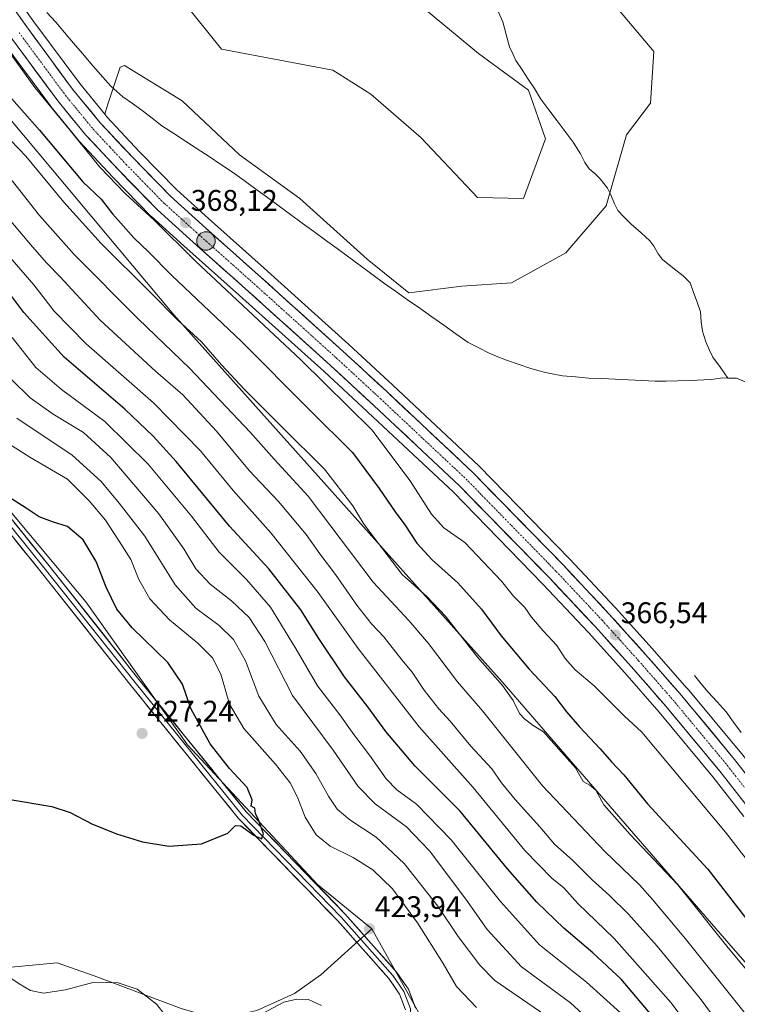
# Model space of a CAD drawing. Units: metres. Extents: x 563347 to 566803, y 4700961 to 4703306.
# Drawn here: x 563478 to 563719, y 4701998 to 4702329 of the extents above; entities that cross this region are included whole.
import ezdxf
from ezdxf.enums import TextEntityAlignment as Align

# ---------------------------------------------------------------- set-up
doc = ezdxf.new("R2010")
doc.units = ezdxf.units.M
doc.header["$MEASUREMENT"] = 0
doc.linetypes.add('TRAZO_Y_PUNTO', pattern=[1, 0.5, -0.25, 0, -0.25])
for name, color, linetype, lineweight in [('Arbolado forestal CxS', 92, 'Continuous', 0), ('Carretera de calzada única', 19, 'Continuous', 13), ('Carretera de calzada única Cxs', 19, 'Continuous', 13), ('Carretera de calzada única eje', 19, 'TRAZO_Y_PUNTO', 0), ('Carátula', 7, 'Continuous', 5), ('Corriente natural lineal', 142, 'Continuous', 13), ('Cultivos leñosos CxS', 92, 'Continuous', 0), ('Curva de nivel maestra', 36, 'Continuous', 30), ('Curva de nivel normal', 36, 'Continuous', 0), ('Layer 0', 7, 'Continuous', 0), ('Matorral CxS', 135, 'Continuous', 0), ('Núcleo urbano CxS', 19, 'Continuous', 0), ('Pastizal CxS', 92, 'Continuous', 0), ('Punto de cota en terreno', 7, 'Continuous', 0), ('Punto kilométrico de carretera', 7, 'Continuous', 0), ('Rótulo de punto de cota en terreno', 19, 'Continuous', 0)]:
    doc.layers.add(name, color=color, linetype=linetype, lineweight=lineweight)
doc.styles.add('Arial', font='txt', dxfattribs={"height": 0.2})

# ---------------------------------------------------------------- blocks, each defined once
blk = doc.blocks.new('*U189')
at = {"layer": 'Curva de nivel normal', "color": 36, "linetype": 'Continuous', "lineweight": 0}
blk.add_polyline3d([(563474.07, 4702318.12, 370), (563483.03, 4702305.8, 370), (563494.97, 4702291.26, 370), (563504.82, 4702279.01, 370), (563513.34, 4702270.14, 370), (563523.06, 4702261.25, 370), (563536.82, 4702247.58, 370), (563572.25, 4702214.36, 370), (563596.12, 4702190.93, 370), (563608.97, 4702173.74, 370), (563616.12, 4702162.54, 370), (563620.28, 4702157.98, 370), (563627.33, 4702153.08, 370), (563639.61, 4702140.04, 370), (563643.65, 4702135.08, 370), (563647.44, 4702131.22, 370), (563649.71, 4702128.02, 370), (563653.54, 4702123.4, 370), (563658.15, 4702118.5, 370), (563660.98, 4702114.1, 370), (563664.29, 4702110.38, 370), (563670.67, 4702105.02, 370), (563680.76, 4702094.86, 370), (563686.7, 4702089.46, 370), (563714.82, 4702055.92, 370), (563732.45, 4702033, 370)], dxfattribs=at)
blk = doc.blocks.new('*U197')
at = {"layer": 'Curva de nivel maestra', "color": 36, "linetype": 'Continuous', "lineweight": 30}
blk.add_polyline3d([(563471.97, 4702305.74, 375), (563484.6, 4702291.42, 375), (563499.1, 4702274.08, 375), (563505.22, 4702268.25, 375), (563509.09, 4702263.4, 375), (563516.22, 4702255.26, 375), (563521.15, 4702250.59, 375), (563528.82, 4702242.79, 375), (563552.33, 4702220.55, 375), (563575.15, 4702197.59, 375), (563589.61, 4702183.28, 375), (563598.54, 4702171.21, 375), (563603.92, 4702163.35, 375), (563607.19, 4702158.96, 375), (563611.15, 4702152.82, 375), (563616.3, 4702147.21, 375), (563624.99, 4702139.48, 375), (563632.88, 4702130.65, 375), (563639.53, 4702121.72, 375), (563648.94, 4702110.59, 375), (563657.46, 4702101.36, 375), (563661.39, 4702096.27, 375), (563665.79, 4702091.22, 375), (563672.76, 4702083.86, 375), (563676.47, 4702079.48, 375), (563680.63, 4702075.07, 375), (563688.56, 4702065.39, 375), (563708.86, 4702043.43, 375), (563724.64, 4702023.08, 375)], dxfattribs=at)
blk = doc.blocks.new('5PATER')
at = {"layer": 'Carátula', "linetype": 'Continuous', "lineweight": 5}
h = blk.add_hatch(color=250, dxfattribs=at)
edge = h.paths.add_edge_path()
edge.add_ellipse((0, 0.01), major_axis=(-1.33, -1.34), ratio=0.999422, start_angle=0, end_angle=360)
blk = doc.blocks.new('*U204')
at = {"layer": 'Carretera de calzada única Cxs', "color": 19, "linetype": 'Continuous', "lineweight": 13}
for points in [[(563477.96, 4702329.31, 368.96), (563480.28, 4702326.06, 368.96), (563482.85, 4702322.59, 368.97), (563485.42, 4702319.11, 368.96), (563487.99, 4702315.64, 368.88), (563490.56, 4702312.17, 368.83), (563493.13, 4702308.69, 368.8), (563495.7, 4702305.22, 368.76), (563498.79, 4702301.44, 368.79), (563501.87, 4702297.67, 368.67), (563504.96, 4702293.89, 368.58), (563507.71, 4702290.95, 368.53), (563510.46, 4702288.01, 368.36), (563513.21, 4702285.06, 368.35), (563515.96, 4702282.12, 368.24), (563519.1, 4702278.91, 368.28), (563522.25, 4702275.7, 368.25), (563525.39, 4702272.48, 368.18), (563528.53, 4702269.27, 368.15), (563532.11, 4702266.03, 368.07), (563535.7, 4702262.78, 368.04), (563539.28, 4702259.54, 367.96), (563543.01, 4702256.22, 367.84), (563546.74, 4702252.9, 367.76), (563550.47, 4702249.57, 367.71), (563554.2, 4702246.25, 367.65), (563557.93, 4702242.93, 367.59), (563561.49, 4702239.73, 367.53), (563565.04, 4702236.53, 367.44), (563568.6, 4702233.32, 367.4), (563572.15, 4702230.12, 367.35), (563575.71, 4702226.92, 367.26), (563579.26, 4702223.72, 367.28), (563582.82, 4702220.51, 367.23), (563586.37, 4702217.31, 367.15), (563589.32, 4702214.59, 367.14), (563592.26, 4702211.87, 367.13), (563595.21, 4702209.14, 367.09), (563598.15, 4702206.42, 367.06), (563601.1, 4702203.7, 367.06), (563604.71, 4702200.31, 366.98), (563608.33, 4702196.92, 366.95), (563611.94, 4702193.53, 367), (563615.55, 4702190.14, 366.94), (563619.16, 4702186.75, 366.92), (563622.78, 4702183.36, 366.91), (563626.39, 4702179.97, 366.87), (563630, 4702176.58, 366.81), (563633.36, 4702173.13, 366.82), (563636.73, 4702169.68, 366.82), (563640.09, 4702166.24, 366.78), (563643.46, 4702162.79, 366.72), (563646.82, 4702159.34, 366.72), (563650.19, 4702155.89, 366.69), (563653.55, 4702152.45, 366.66), (563656.92, 4702149, 366.67), (563660.28, 4702145.55, 366.61), (563663.36, 4702142.27, 366.59), (563666.44, 4702139, 366.63), (563669.52, 4702135.72, 366.53), (563672.6, 4702132.45, 366.51), (563675.68, 4702129.17, 366.53), (563678.76, 4702125.76, 366.47), (563681.83, 4702122.34, 366.52), (563684.91, 4702118.93, 366.44), (563687.98, 4702115.51, 366.4), (563690.88, 4702112.2, 366.34), (563693.79, 4702108.88, 366.32), (563696.69, 4702105.57, 366.33), (563699.59, 4702102.25, 366.3), (563702.63, 4702098.59, 366.35), (563705.67, 4702094.93, 366.29), (563708.72, 4702091.28, 366.26), (563711.76, 4702087.62, 366.32), (563714.8, 4702083.96, 366.26), (563717.84, 4702080.3, 366.21), (563720.63, 4702076.72, 366.19)], [(563721.25, 4702065.62, 366.22), (563718.46, 4702069.19, 366.15), (563715.68, 4702072.75, 366.28), (563712.9, 4702076.32, 366.27), (563709.88, 4702079.96, 366.35), (563706.86, 4702083.59, 366.3), (563703.84, 4702087.23, 366.34), (563700.81, 4702090.86, 366.38), (563697.79, 4702094.5, 366.35), (563694.77, 4702098.13, 366.35), (563691.89, 4702101.42, 366.33), (563689.01, 4702104.72, 366.39), (563686.12, 4702108.01, 366.44), (563683.24, 4702111.3, 366.41), (563680.18, 4702114.7, 366.45), (563677.13, 4702118.09, 366.47), (563674.07, 4702121.49, 366.49), (563671.01, 4702124.88, 366.53), (563667.95, 4702128.14, 366.56), (563664.89, 4702131.39, 366.6), (563661.82, 4702134.65, 366.59), (563658.76, 4702137.9, 366.62), (563655.7, 4702141.16, 366.67), (563652.35, 4702144.59, 366.58), (563649, 4702148.02, 366.64), (563645.65, 4702151.46, 366.68), (563642.3, 4702154.89, 366.65), (563638.96, 4702158.32, 366.72), (563635.61, 4702161.75, 366.78), (563632.26, 4702165.19, 366.68), (563628.91, 4702168.62, 366.67), (563625.56, 4702172.05, 366.77), (563621.96, 4702175.43, 366.72), (563618.37, 4702178.8, 366.71), (563614.77, 4702182.18, 366.89), (563611.17, 4702185.56, 366.79), (563607.57, 4702188.93, 366.77), (563603.98, 4702192.31, 367.01), (563600.38, 4702195.68, 367.08), (563596.78, 4702199.06, 366.82), (563593.11, 4702202.45, 367.06), (563589.44, 4702205.85, 367.16), (563585.77, 4702209.24, 366.98), (563582.1, 4702212.63, 367.12), (563578.55, 4702215.83, 367.18), (563575, 4702219.03, 367.29), (563571.45, 4702222.22, 367.4), (563567.9, 4702225.42, 367.3), (563564.35, 4702228.62, 367.25), (563560.8, 4702231.82, 367.45), (563557.25, 4702235.01, 367.47), (563553.7, 4702238.21, 367.6), (563549.97, 4702241.53, 367.84), (563546.24, 4702244.85, 367.64), (563542.5, 4702248.18, 367.79), (563538.77, 4702251.5, 368.11), (563535.04, 4702254.82, 368.07), (563531.4, 4702258.11, 368.12), (563527.77, 4702261.41, 368.37), (563524.13, 4702264.7, 368.78), (563520.94, 4702267.96, 368.54), (563517.76, 4702271.22, 368.61), (563514.57, 4702274.48, 368.52), (563511.38, 4702277.74, 368.52), (563508.58, 4702280.73, 368.56), (563505.78, 4702283.73, 368.63), (563502.98, 4702286.72, 368.64), (563500.18, 4702289.71, 368.94), (563497.81, 4702292.62, 368.86), (563495.44, 4702295.52, 368.96), (563493.06, 4702298.43, 368.8), (563490.69, 4702301.33, 368.99), (563488.1, 4702304.83, 368.88), (563485.51, 4702308.33, 369.09), (563482.92, 4702311.83, 369.07), (563480.33, 4702315.33, 369.15), (563477.74, 4702318.83, 368.94)]]:
    blk.add_polyline3d(points, dxfattribs=at)
blk = doc.blocks.new('5HITCA')
at = {"layer": 'Carátula', "linetype": 'Continuous', "lineweight": 5}
h = blk.add_hatch(color=1, dxfattribs=at)
edge = h.paths.add_edge_path()
edge.add_arc((0, 0), 3.1, 0.0011, 360.0011)
at = {"layer": 'Carátula', "color": 250, "linetype": 'Continuous', "lineweight": 5}
blk.add_circle((0, 0, 0), 3.1, dxfattribs=at)

msp = doc.modelspace()

# ---------------------------------------------------------------- linework, layer by layer
at = {"layer": 'Arbolado forestal CxS', "color": 92, "linetype": 'Continuous', "lineweight": 0}
for points in [[(563613.45, 4701992.39, 423.23), (563596.1, 4702023.42, 424.22), (563577.91, 4702038.29, 424.08), (563534.21, 4702085.19, 425.92), (563500.11, 4702133.15, 426.36), (563462.89, 4702177.68, 424.57), (563435.1, 4702210.95, 423.21), (563397.8, 4702258.91, 420.41), (563365.38, 4702297.07, 419.38), (563364.19, 4702428.93, 378.37), (563371.56, 4702421.78, 377.97), (563451.57, 4702322.6, 378), (563529.68, 4702229.45, 379.77), (563639.88, 4702106.32, 379.53), (563715.85, 4702018.52, 379.14), (563789.67, 4701933.94, 375.67)], [(563364.19, 4702428.93, 378.37), (563371.56, 4702421.78, 377.97), (563451.57, 4702322.6, 378), (563529.68, 4702229.45, 379.77), (563639.88, 4702106.32, 379.53), (563715.85, 4702018.52, 379.14), (563789.67, 4701933.94, 375.67), (563803.69, 4701947.09, 366.64)], [(563436.01, 4702393.82, 369.35), (563441.95, 4702385.95, 369.2), (563449.45, 4702375.76, 368.78), (563449.5, 4702375.68, 368.78), (563473.46, 4702340.76, 368.51), (563482.71, 4702327.82, 368.5), (563498.07, 4702307.06, 368.79), (563506.49, 4702296.76, 368.62)], [(563676.19, 4702335.05, 367.76), (563690.69, 4702317.87, 367.64), (563689.6, 4702300.49, 367.55), (563681.61, 4702289.82, 367.4), (563674.74, 4702266.08, 366.47), (563661.15, 4702250.33, 367.4), (563642.98, 4702240.22, 367.48), (563626.27, 4702239.1, 367.61), (563608.57, 4702236.89, 366.59), (563608.57, 4702236.89, 366.59), (563594.55, 4702248.16, 366.74), (563571.98, 4702268.48, 367.81), (563551.64, 4702283.18, 367.76), (563532.43, 4702301.25, 368.12), (563513.07, 4702313.1, 368.08), (563511.6, 4702312.57, 367.99), (563507.46, 4702300.16, 368.51), (563506.49, 4702296.76, 368.62), (563498.07, 4702307.06, 368.79), (563482.71, 4702327.82, 368.5), (563473.46, 4702340.76, 368.51)], [(563532.32, 4702335.29, 368.34), (563545.7, 4702318.57, 368.25), (563583.06, 4702311.53, 368.18), (563595.76, 4702303.53, 367.94), (563612.7, 4702288.84, 367.93), (563631.6, 4702268.82, 367.76), (563647.01, 4702268.51, 367.48), (563654.41, 4702288.55, 367.49), (563648.62, 4702304.89, 367.51), (563631.87, 4702317.17, 367.91), (563604.71, 4702339.8, 368.32)], [(563532.32, 4702335.29, 368.34), (563545.7, 4702318.57, 368.25), (563583.06, 4702311.53, 368.18), (563595.76, 4702303.53, 367.94), (563612.7, 4702288.84, 367.93), (563631.6, 4702268.82, 367.76), (563647.01, 4702268.51, 367.48), (563654.41, 4702288.55, 367.49), (563648.62, 4702304.89, 367.51), (563631.87, 4702317.17, 367.91), (563604.71, 4702339.8, 368.32)], [(563676.19, 4702335.05, 367.76), (563690.69, 4702317.87, 367.64), (563689.6, 4702300.49, 367.55), (563681.61, 4702289.82, 367.4), (563674.74, 4702266.08, 366.47), (563661.15, 4702250.33, 367.4), (563642.98, 4702240.22, 367.48), (563626.27, 4702239.1, 367.61), (563608.57, 4702236.89, 366.59), (563594.55, 4702248.16, 366.74), (563571.98, 4702268.48, 367.81), (563551.64, 4702283.18, 367.76), (563532.43, 4702301.25, 368.12), (563513.07, 4702313.1, 368.08), (563511.6, 4702312.57, 367.99), (563507.46, 4702300.16, 368.51), (563506.49, 4702296.76, 368.62)], [(563365.38, 4702297.07, 419.38), (563397.8, 4702258.91, 420.41), (563435.1, 4702210.95, 423.21), (563462.89, 4702177.68, 424.57), (563500.11, 4702133.15, 426.36), (563534.21, 4702085.19, 425.92), (563577.91, 4702038.29, 424.08), (563596.1, 4702023.42, 424.22)], [(563368.68, 4701932.56, 422.89), (563369.09, 4701932.32, 422.87), (563377.87, 4701930.85, 422.22), (563399.07, 4701946.95, 419.25), (563429.78, 4701978.41, 422.43), (563453.17, 4701995.96, 419.83), (563475.11, 4702010.6, 420.43), (563490.46, 4702012.06, 421.11), (563502.89, 4702007.67, 419.68), (563532.13, 4701996.7, 421.02), (563544.41, 4701993.15, 420.37), (563557.55, 4701996, 419.21), (563570.11, 4702001.71, 419.86), (563578.96, 4702007.99, 421.53), (563596.1, 4702023.42, 424.22)], [(563557.55, 4701996, 419.21), (563570.11, 4702001.71, 419.86), (563578.96, 4702007.99, 421.53), (563596.1, 4702023.42, 424.22), (563613.45, 4701992.39, 423.23)], [(563596.1, 4702023.42, 424.22), (563613.45, 4701992.39, 423.23), (563637.08, 4701965.62, 426.88), (563680.14, 4701921.05, 426.08)], [(563596.1, 4702023.42, 424.22), (563613.45, 4701992.39, 423.23), (563637.08, 4701965.62, 426.88), (563680.14, 4701921.05, 426.08)], [(563453.17, 4701995.96, 419.83), (563475.11, 4702010.6, 420.43), (563490.46, 4702012.06, 421.11), (563502.89, 4702007.67, 419.68), (563532.13, 4701996.7, 421.02)]]:
    msp.add_polyline3d(points, dxfattribs=at)
at = {"layer": 'Carretera de calzada única', "color": 19, "linetype": 'Continuous', "lineweight": 13}
for points in [[(563363.89, 4702462.35), (563377.34, 4702446.04), (563395.9, 4702425.93), (563411.63, 4702409.28), (563421.3, 4702397.81), (563434.46, 4702380.37), (563441.86, 4702370.31), (563465.81, 4702335.4), (563475.15, 4702322.33), (563490.69, 4702301.33), (563500.18, 4702289.71), (563511.38, 4702277.74), (563524.13, 4702264.7), (563535.04, 4702254.82), (563553.7, 4702238.21), (563582.1, 4702212.63), (563596.78, 4702199.06), (563625.56, 4702172.05), (563655.7, 4702141.16), (563671.01, 4702124.88), (563683.24, 4702111.3), (563694.77, 4702098.13), (563712.9, 4702076.32), (563740.72, 4702040.65)], [(563836.08, 4701917.08), (563774.69, 4702004.83), (563745.78, 4702044.47), (563717.84, 4702080.3), (563699.59, 4702102.25), (563687.98, 4702115.51), (563675.68, 4702129.17), (563660.28, 4702145.55), (563630, 4702176.58), (563601.1, 4702203.7), (563586.37, 4702217.31), (563557.93, 4702242.93), (563539.28, 4702259.54), (563528.53, 4702269.27), (563515.96, 4702282.12), (563504.96, 4702293.89), (563495.7, 4702305.22), (563480.28, 4702326.06), (563471, 4702339.04), (563447.03, 4702373.98), (563441.88, 4702380.98)]]:
    msp.add_lwpolyline(points, dxfattribs=at)
at = {"layer": 'Carretera de calzada única eje', "color": 19, "linetype": 'TRAZO_Y_PUNTO', "lineweight": 0}
msp.add_lwpolyline([(563477.72, 4702324.19), (563485.42, 4702313.77), (563493.19, 4702303.27), (563497.82, 4702297.61), (563502.57, 4702291.8), (563508.17, 4702285.81), (563513.67, 4702279.93), (563519.95, 4702273.5), (563526.33, 4702266.98), (563537.16, 4702257.18), (563555.81, 4702240.57), (563584.23, 4702214.97), (563598.94, 4702201.38), (563613.33, 4702187.87), (563627.78, 4702174.31), (563642.92, 4702158.8), (563657.99, 4702143.35), (563665.64, 4702135.21), (563673.34, 4702127.02), (563679.49, 4702120.19), (563685.61, 4702113.4), (563691.38, 4702106.82), (563697.18, 4702100.19), (563706.24, 4702089.28), (563715.37, 4702078.31), (563729.34, 4702060.39)], dxfattribs=at)
at = {"layer": 'Corriente natural lineal', "color": 142, "linetype": 'Continuous', "lineweight": 13}
for points in [[(563487.07, 4702330.9, 367.62), (563490.03, 4702327.65, 367.61), (563493.01, 4702324.16, 367.58), (563495.99, 4702320.67, 367.72), (563498.96, 4702317.18, 367.62), (563501.94, 4702313.69, 367.24), (563504.92, 4702310.2, 367.5), (563506.74, 4702308.23, 367.25), (563508.56, 4702306.26, 367.5), (563510.55, 4702304.47, 367.35), (563512.54, 4702302.68, 367.28), (563515.79, 4702300.35, 367.24), (563519.03, 4702298.02, 367.21), (563522.35, 4702295.48, 367.64), (563525.66, 4702292.93, 367.29), (563529.61, 4702290.34, 367.39), (563533.57, 4702287.74, 367.16), (563537.52, 4702285.15, 367.35), (563541.47, 4702282.55, 367.2), (563545.43, 4702279.96, 367.14), (563549.38, 4702277.36, 367.09), (563553.28, 4702274.51, 367.08), (563557.17, 4702271.65, 367), (563561.07, 4702268.8, 366.79), (563564.96, 4702265.94, 366.97), (563568.86, 4702263.09, 366.81), (563572.75, 4702260.24, 366.82), (563576.65, 4702257.38, 366.78), (563580.54, 4702254.53, 366.82), (563584.44, 4702251.68, 366.96), (563588.33, 4702248.82, 366.8), (563592.23, 4702245.97, 367.02), (563596.12, 4702243.11, 366.68), (563600.02, 4702240.26, 366.82), (563604.07, 4702237.4, 366.65), (563608.12, 4702234.54, 366.66), (563612.17, 4702231.68, 366.57), (563616.23, 4702228.82, 366.25), (563620.28, 4702225.96, 366.57), (563624.33, 4702223.1, 366.48), (563628.38, 4702220.24, 366.69), (563631.95, 4702218.41, 366.17), (563635.51, 4702216.58, 366.31), (563638.4, 4702215.41, 366.3), (563641.29, 4702214.23, 366.24), (563645.23, 4702212.89, 366.27), (563649.17, 4702211.54, 366.32), (563651.76, 4702210.81, 366.3), (563654.34, 4702210.08, 366.47), (563657.21, 4702209.56, 366.53), (563660.07, 4702209.03, 366.3), (563664.43, 4702208.65, 366.18), (563668.79, 4702208.27, 366.22), (563673.26, 4702208.05, 366.27), (563677.74, 4702207.84, 366.29), (563682.21, 4702207.62, 366.31), (563686.69, 4702207.41, 366.38), (563691.16, 4702207.19, 366.37), (563694.91, 4702207.23, 366.33), (563698.65, 4702207.27, 366.38), (563703.07, 4702207.45, 366.42), (563707.48, 4702207.62, 366.37), (563709.98, 4702207.78, 366.31), (563713.88, 4702208.29, 366.2), (563715.57, 4702208.26, 366.23)], [(563638.55, 4702331.09, 367.87), (563640.08, 4702327.75, 367.69), (563641.21, 4702323.57, 367.56), (563642.33, 4702319.39, 367.59), (563643.39, 4702317.11, 367.67), (563644.45, 4702314.82, 367.62), (563646.51, 4702311.7, 367.43), (563648.58, 4702308.58, 367.61), (563650.64, 4702305.46, 367.41), (563652.86, 4702301.84, 367.26), (563655.55, 4702298.23, 367.22), (563658.24, 4702294.61, 367.28), (563660.92, 4702291, 367.1), (563663.61, 4702287.38, 367.06), (563666.12, 4702283.54, 366.64), (563667.61, 4702280.63, 366.92), (563669, 4702278.51, 366.9), (563671.04, 4702276.77, 366.64), (563672.72, 4702275.07, 366.63), (563675.16, 4702272, 366.69), (563676.32, 4702269.78, 366.54), (563677.5, 4702266.77, 366.45), (563678.64, 4702264.51, 366.37), (563680.81, 4702262.26, 366.28), (563682.97, 4702260, 366.34), (563686.52, 4702256.98, 366.48), (563689.37, 4702254.26, 366.61), (563690.76, 4702252.47, 366.49), (563692.16, 4702249.89, 366.47), (563693.6, 4702247.99, 366.52), (563697.09, 4702245.29, 366.45), (563700.57, 4702242.59, 366.3), (563702.91, 4702240.18, 366.42), (563704.09, 4702236.95, 366.43), (563705.26, 4702233.73, 366.36), (563706.44, 4702230.5, 366.26), (563706.62, 4702227.12, 366.27), (563707.08, 4702224.02, 366.29), (563708.14, 4702220.39, 366.4), (563709.33, 4702217.83, 366.36), (563710.52, 4702215.27, 366.25), (563713.05, 4702211.77, 366.14), (563715.57, 4702208.26, 366.23)], [(563715.57, 4702208.26, 366.23), (563718.5, 4702208.19, 366.2), (563721.96, 4702206.77, 366.16)], [(563704.34, 4702108.47, 366.07), (563706.63, 4702105.68, 365.88), (563708.92, 4702102.88, 365.57), (563711.95, 4702099.57, 365.66), (563714.97, 4702096.26, 365.67), (563717.5, 4702092.81, 365.67), (563720.04, 4702089.36, 365.75)]]:
    msp.add_polyline3d(points, dxfattribs=at)
at = {"layer": 'Cultivos leñosos CxS', "color": 92, "linetype": 'Continuous', "lineweight": 0}
msp.add_polyline3d([(563377.87, 4701930.85, 422.22), (563369.09, 4701932.32, 422.87), (563368.68, 4701932.56, 422.89), (563365.38, 4702297.07, 419.38), (563397.8, 4702258.91, 420.41), (563435.1, 4702210.95, 423.21), (563462.89, 4702177.68, 424.57), (563500.11, 4702133.15, 426.36), (563534.21, 4702085.19, 425.92), (563577.91, 4702038.29, 424.08), (563596.1, 4702023.42, 424.22), (563578.96, 4702007.99, 421.53), (563570.11, 4702001.71, 419.86), (563557.55, 4701996, 419.21), (563544.41, 4701993.15, 420.37), (563532.13, 4701996.7, 421.02), (563502.89, 4702007.67, 419.68), (563490.46, 4702012.06, 421.11), (563475.11, 4702010.6, 420.43), (563453.17, 4701995.96, 419.83), (563429.78, 4701978.41, 422.43), (563399.07, 4701946.95, 419.25), (563377.87, 4701930.85, 422.22)], close=True, dxfattribs=at)
for points in [[(563365.38, 4702297.07, 419.38), (563397.8, 4702258.91, 420.41), (563435.1, 4702210.95, 423.21), (563462.89, 4702177.68, 424.57), (563500.11, 4702133.15, 426.36), (563534.21, 4702085.19, 425.92), (563577.91, 4702038.29, 424.08), (563596.1, 4702023.42, 424.22)], [(563368.68, 4701932.56, 422.89), (563369.09, 4701932.32, 422.87), (563377.87, 4701930.85, 422.22), (563399.07, 4701946.95, 419.25), (563429.78, 4701978.41, 422.43), (563453.17, 4701995.96, 419.83), (563475.11, 4702010.6, 420.43), (563490.46, 4702012.06, 421.11), (563502.89, 4702007.67, 419.68), (563532.13, 4701996.7, 421.02), (563544.41, 4701993.15, 420.37), (563557.55, 4701996, 419.21), (563570.11, 4702001.71, 419.86), (563578.96, 4702007.99, 421.53), (563596.1, 4702023.42, 424.22)]]:
    msp.add_polyline3d(points, dxfattribs=at)
at = {"layer": 'Curva de nivel maestra', "color": 36, "linetype": 'Continuous', "lineweight": 30}
for points in [[(563691.35, 4701992.79, 400), (563679.73, 4702006.5, 400), (563670.29, 4702015.39, 400), (563660.58, 4702023.68, 400), (563651.44, 4702032.32, 400), (563641.66, 4702043.52, 400), (563625.78, 4702062.89, 400), (563610.55, 4702078.18, 400), (563600.78, 4702089.64, 400), (563594.76, 4702097.97, 400), (563586.96, 4702107.96, 400), (563578.3, 4702120.82, 400), (563572.22, 4702130.45, 400), (563561.56, 4702144.18, 400), (563548.34, 4702158.57, 400), (563530.44, 4702180.21, 400), (563522.67, 4702188.77, 400), (563513.25, 4702197.84, 400), (563492.86, 4702215.26, 400), (563479.36, 4702230.28, 400), (563469.46, 4702243.22, 400)], [(563474.05, 4702066.96, 425), (563488.67, 4702064.47, 425), (563494.9, 4702062.44, 425), (563502.18, 4702058.68, 425), (563510.43, 4702055.36, 425), (563519.14, 4702052.58, 425), (563527.99, 4702051.16, 425), (563538.99, 4702051.91, 425), (563547.83, 4702055.5, 425), (563550.35, 4702058.07, 425), (563552.12, 4702058.01, 425), (563556.49, 4702054.82, 425), (563559.12, 4702053.67, 425), (563559.76, 4702055.32, 425), (563558.06, 4702059.99, 425), (563557.05, 4702062.15, 425), (563556.86, 4702063.96, 425), (563555.65, 4702064.59, 425), (563555.94, 4702066.71, 425), (563554.28, 4702070.88, 425), (563548.31, 4702077.28, 425), (563541.8, 4702085.55, 425), (563535.35, 4702097.33, 425), (563532.55, 4702105.48, 425), (563527.65, 4702112.75, 425), (563515.7, 4702124.47, 425), (563510.55, 4702130.65, 425), (563506.97, 4702138.07, 425), (563503.56, 4702146.66, 425), (563499.21, 4702153.98, 425), (563493.99, 4702158.42, 425), (563488.89, 4702159.99, 425), (563484.5, 4702161.66, 425), (563480.11, 4702164.57, 425), (563473.58, 4702168.68, 425)]]:
    msp.add_polyline3d(points, dxfattribs=at)
at = {"layer": 'Curva de nivel normal', "color": 36, "linetype": 'Continuous', "lineweight": 0}
for points in [[(563713.27, 4701976.04, 395), (563696.56, 4701998.58, 395), (563677.42, 4702020.18, 395), (563665.24, 4702031.92, 395), (563660.53, 4702037.16, 395), (563656.54, 4702040.42, 395), (563647.45, 4702049.74, 395), (563630.12, 4702070.9, 395), (563611.95, 4702091.19, 395), (563591.46, 4702117.5, 395), (563578.11, 4702136.27, 395), (563562.18, 4702156.28, 395), (563549.59, 4702170.54, 395), (563538.65, 4702183.78, 395), (563522.87, 4702199.93, 395), (563500.23, 4702219.75, 395), (563489.52, 4702230.75, 395), (563482.64, 4702239.58, 395), (563469.5, 4702254.62, 395), (563460.26, 4702264.24, 395), (563450.25, 4702275.69, 395), (563432.52, 4702297.35, 395), (563414.08, 4702324.52, 395), (563404.63, 4702336.57, 395)], [(563725.08, 4701990.44, 385), (563701.36, 4702020.03, 385), (563690.25, 4702033.31, 385), (563685.93, 4702038.23, 385), (563674.25, 4702049.39, 385), (563653.33, 4702071.36, 385), (563633.19, 4702096.62, 385), (563624.89, 4702106.32, 385), (563615.12, 4702119.23, 385), (563608.48, 4702126.89, 385), (563596.56, 4702139.73, 385), (563574.72, 4702168.62, 385), (563563.34, 4702181.08, 385), (563555.3, 4702190.1, 385), (563535, 4702211.45, 385), (563517.68, 4702228.13, 385), (563496.16, 4702249.74, 385), (563484.61, 4702262.81, 385), (563475.48, 4702274.35, 385), (563457.32, 4702293.8, 385), (563450.07, 4702301.75, 385), (563442.08, 4702314.42, 385), (563433.14, 4702327.44, 385), (563427.25, 4702336.54, 385)], [(563722.9, 4702008.32, 380), (563715.23, 4702017.6, 380), (563698.81, 4702038.2, 380), (563682.76, 4702055.08, 380), (563673.95, 4702065.04, 380), (563671.23, 4702069.95, 380), (563669.26, 4702071.6, 380), (563667.07, 4702072.85, 380), (563664.48, 4702077.41, 380), (563658.87, 4702083.76, 380), (563653.76, 4702089.53, 380), (563650.22, 4702091.65, 380), (563647.41, 4702093.84, 380), (563645.6, 4702095.66, 380), (563643.49, 4702100.1, 380), (563639.98, 4702105.04, 380), (563631.54, 4702114.64, 380), (563620.8, 4702128.3, 380), (563614.58, 4702134.98, 380), (563606.28, 4702142.38, 380), (563596.58, 4702155.08, 380), (563593.33, 4702159.43, 380), (563589.73, 4702165.32, 380), (563580.24, 4702177.64, 380), (563565.79, 4702192.04, 380), (563553.36, 4702204.46, 380), (563545.61, 4702212.71, 380), (563538.93, 4702220.36, 380), (563530.96, 4702227.73, 380), (563521.66, 4702237.1, 380), (563505.26, 4702253.4, 380), (563492.69, 4702267.27, 380), (563479.95, 4702282.76, 380), (563467.38, 4702295.82, 380)], [(563471.96, 4702264.46, 390), (563482.22, 4702252.32, 390), (563487.03, 4702246.8, 390), (563491.49, 4702242.25, 390), (563504.93, 4702227.7, 390), (563523.46, 4702210.56, 390), (563532.68, 4702202.6, 390), (563543.99, 4702190.4, 390), (563554.96, 4702177.22, 390), (563564.78, 4702166.88, 390), (563574.04, 4702155.8, 390), (563578.64, 4702149.24, 390), (563583.89, 4702142.31, 390), (563591.09, 4702132.02, 390), (563596, 4702125.81, 390), (563600.12, 4702121.4, 390), (563606.22, 4702113.71, 390), (563609.6, 4702109.6, 390), (563613.63, 4702103.53, 390), (563618.6, 4702097.21, 390), (563622.37, 4702093.07, 390), (563629.34, 4702084.76, 390), (563636.33, 4702077.11, 390), (563639.64, 4702072.41, 390), (563644.16, 4702066.85, 390), (563652.48, 4702057.61, 390), (563657.45, 4702051.8, 390), (563663.57, 4702046.34, 390), (563670.06, 4702039.82, 390), (563675.89, 4702034.66, 390), (563682.27, 4702028.37, 390), (563691.86, 4702017.62, 390), (563706.23, 4702000, 390), (563715.76, 4701987.19, 390)], [(563475.42, 4702221.85, 405), (563483.33, 4702211.77, 405), (563492, 4702204.43, 405), (563506.45, 4702193.68, 405), (563521.05, 4702179.34, 405), (563535.62, 4702161.86, 405), (563544.89, 4702149.79, 405), (563554, 4702140.66, 405), (563562.09, 4702131.33, 405), (563570.76, 4702117.26, 405), (563577.82, 4702105, 405), (563585.31, 4702095.2, 405), (563590.02, 4702088.64, 405), (563595.36, 4702081.75, 405), (563600.91, 4702073.74, 405), (563604.49, 4702070.09, 405), (563611.04, 4702065.31, 405), (563622.73, 4702053.3, 405), (563639.26, 4702032.6, 405), (563652.41, 4702018.05, 405), (563668.16, 4702005.5, 405), (563679.54, 4701995.23, 405)], [(563673.32, 4701988.99, 410), (563662.78, 4701998.54, 410), (563646.34, 4702010.66, 410), (563634.81, 4702023.19, 410), (563627.66, 4702033.42, 410), (563615.46, 4702049.6, 410), (563607.69, 4702057.63, 410), (563597.26, 4702065.4, 410), (563591.56, 4702071.14, 410), (563583.1, 4702083.42, 410), (563569.5, 4702101.74, 410), (563560.16, 4702119.85, 410), (563554.99, 4702127.95, 410), (563548.99, 4702133.52, 410), (563541.9, 4702139.14, 410), (563537, 4702144.23, 410), (563532.98, 4702150.97, 410), (563524.66, 4702162.73, 410), (563508.51, 4702181.61, 410), (563499.36, 4702189.94, 410), (563489.22, 4702196.1, 410), (563481.42, 4702201.63, 410), (563475.34, 4702207.61, 410)], [(563476.92, 4702194.79, 415), (563495.57, 4702182.33, 415), (563505.32, 4702173.53, 415), (563511.32, 4702166.22, 415), (563519.91, 4702155.14, 415), (563530.06, 4702138.82, 415), (563536.99, 4702131.09, 415), (563544.82, 4702125.25, 415), (563549.73, 4702120.5, 415), (563553.7, 4702113.35, 415), (563558.13, 4702101.46, 415), (563563.98, 4702092.04, 415), (563572.01, 4702083, 415), (563577.34, 4702075.54, 415), (563581.54, 4702067.9, 415), (563584.48, 4702063.58, 415), (563588.7, 4702060.01, 415), (563597.6, 4702054.22, 415), (563606.99, 4702045.31, 415), (563618.24, 4702031.01, 415), (563625.07, 4702020.84, 415), (563632.34, 4702011.21, 415), (563637.36, 4702006.12, 415), (563654.16, 4701994.56, 415)], [(563468.96, 4702189.54, 420), (563481.33, 4702181.76, 420), (563494.03, 4702174.29, 420), (563501.26, 4702167.02, 420), (563506.72, 4702160.51, 420), (563512.37, 4702151.91, 420), (563515.27, 4702147.32, 420), (563517.92, 4702140.7, 420), (563521.63, 4702134.16, 420), (563528.24, 4702127.08, 420), (563537.73, 4702119.26, 420), (563542.68, 4702114.4, 420), (563545.38, 4702108.88, 420), (563548.37, 4702098.83, 420), (563553.14, 4702090.68, 420), (563563.82, 4702078.7, 420), (563568.68, 4702072.44, 420), (563571.1, 4702067.61, 420), (563573.76, 4702060.86, 420), (563577.37, 4702054.94, 420), (563582.14, 4702051.13, 420), (563589.78, 4702047.35, 420), (563596.43, 4702043.2, 420), (563603.04, 4702036.81, 420), (563611.46, 4702025.49, 420), (563620.05, 4702011.8, 420), (563624.56, 4702004.02, 420), (563631.2, 4701996.98, 420)], [(563529.87, 4701990.49, 420), (563523.82, 4701998.13, 420), (563517.4, 4702003.17, 420), (563510.99, 4702005.34, 420), (563502.91, 4702005.54, 420), (563493.35, 4702002.92, 420), (563485.94, 4702001.85, 420), (563481.56, 4702002.72, 420), (563477.7, 4702004.94, 420), (563472.54, 4702008.51, 420), (563468.25, 4702009.69, 420), (563464.57, 4702011.15, 420), (563461.51, 4702011.16, 420), (563459.32, 4702009.94, 420), (563457.48, 4702006.96, 420), (563456.03, 4702001.58, 420), (563454.54, 4701996.34, 420)], [(563579.17, 4701997.68, 420), (563574.82, 4701999.73, 420), (563570.98, 4701999.88, 420), (563566.56, 4701998.79, 420), (563549.32, 4701989.62, 420)]]:
    msp.add_polyline3d(points, dxfattribs=at)
at = {"layer": 'Layer 0', "linetype": 'Continuous', "lineweight": 0}
for points in [[(563365.39, 4702296.06), (563385.13, 4702272.11), (563440.7, 4702203.71), (563487.8, 4702145.23), (563517.96, 4702107.13), (563553.89, 4702062.74), (563587.07, 4702028.51), (563604.5, 4702008.82), (563608.37, 4702003.14), (563610.8, 4701996.84)], [(563365.42, 4702293.36), (563383.81, 4702271.03), (563439.37, 4702202.64), (563486.47, 4702144.17), (563516.63, 4702106.07), (563552.62, 4702061.62), (563585.82, 4702027.35), (563603.15, 4702007.77), (563606.86, 4702002.35), (563609.1, 4701996.53), (563609.1, 4701992.03)], [(563607.4, 4701996.21), (563605.34, 4702001.55), (563601.81, 4702006.73), (563584.57, 4702026.2), (563551.34, 4702060.49), (563515.31, 4702105), (563485.14, 4702143.1), (563438.05, 4702201.57), (563382.5, 4702269.96), (563365.44, 4702290.65)]]:
    msp.add_lwpolyline(points, dxfattribs=at)
for points in [[(563476.02, 4702159.85, 425.31), (563478.97, 4702156.19, 425.44), (563481.91, 4702152.54, 425.59), (563484.85, 4702148.88, 425.68), (563487.8, 4702145.23, 425.88), (563490.81, 4702141.42, 426.02), (563493.83, 4702137.61, 426.17), (563496.85, 4702133.8, 426.33), (563499.86, 4702129.99, 426.31), (563502.88, 4702126.18, 426.28), (563505.9, 4702122.37, 426.36), (563508.91, 4702118.56, 426.4), (563511.93, 4702114.75, 426.44), (563514.94, 4702110.94, 426.49), (563517.96, 4702107.13, 426.43), (563520.95, 4702103.43, 426.27), (563523.95, 4702099.73, 426.25), (563526.94, 4702096.03, 426.11), (563529.94, 4702092.33, 426.07), (563532.93, 4702088.63, 426.03), (563535.92, 4702084.94, 425.89), (563538.92, 4702081.24, 425.65), (563541.91, 4702077.54, 425.64), (563544.91, 4702073.84, 425.47), (563547.9, 4702070.14, 425.38), (563550.9, 4702066.44, 425.25), (563553.89, 4702062.74, 425.11), (563557.21, 4702059.32, 425), (563560.53, 4702055.9, 424.71), (563563.84, 4702052.47, 424.4), (563567.16, 4702049.05, 424.36), (563570.48, 4702045.63, 423.99), (563573.8, 4702042.2, 423.94), (563577.12, 4702038.78, 424.07), (563580.43, 4702035.35, 423.89), (563583.75, 4702031.93, 423.94), (563587.07, 4702028.51, 423.95), (563589.97, 4702025.23, 423.81), (563592.88, 4702021.94, 423.81), (563595.78, 4702018.66, 423.66), (563598.69, 4702015.38, 423.73), (563601.59, 4702012.1, 423.48), (563604.5, 4702008.82, 423.46), (563606.43, 4702005.98, 423.27), (563608.37, 4702003.14, 423.18), (563609.59, 4701999.99, 423.16), (563610.8, 4701996.84, 423.09)], [(563607.4, 4701996.21, 422.92), (563606.37, 4701998.88, 423.12), (563605.34, 4702001.55, 423.12), (563603.57, 4702004.14, 423.2), (563601.81, 4702006.73, 423.37), (563598.94, 4702009.97, 423.41), (563596.06, 4702013.22, 423.64), (563593.19, 4702016.46, 423.63), (563590.32, 4702019.71, 423.68), (563587.45, 4702022.95, 423.73), (563584.57, 4702026.2, 423.75), (563581.25, 4702029.63, 423.99), (563577.93, 4702033.05, 424.04), (563574.6, 4702036.48, 424.02), (563571.28, 4702039.91, 424.2), (563567.96, 4702043.34, 424.26), (563564.63, 4702046.77, 424.43), (563561.31, 4702050.2, 424.61), (563557.99, 4702053.63, 424.8), (563554.67, 4702057.06, 424.98), (563551.34, 4702060.49, 425.1), (563548.34, 4702064.2, 425.25), (563545.34, 4702067.91, 425.49), (563542.33, 4702071.62, 425.57), (563539.33, 4702075.33, 425.74), (563536.33, 4702079.04, 425.83), (563533.32, 4702082.74, 425.97), (563530.32, 4702086.45, 426.12), (563527.32, 4702090.16, 426.1), (563524.31, 4702093.87, 426.26), (563521.31, 4702097.58, 426.36), (563518.31, 4702101.29, 426.41), (563515.31, 4702105, 426.46), (563512.29, 4702108.81, 426.44), (563509.27, 4702112.62, 426.49), (563506.26, 4702116.43, 426.5), (563503.24, 4702120.24, 426.37), (563500.22, 4702124.05, 426.4), (563497.21, 4702127.86, 426.3), (563494.19, 4702131.67, 426.24), (563491.17, 4702135.48, 426.06), (563488.16, 4702139.29, 425.92), (563485.14, 4702143.1, 425.87), (563482.2, 4702146.76, 425.72), (563479.26, 4702150.41, 425.62), (563476.31, 4702154.07, 425.4)]]:
    msp.add_polyline3d(points, dxfattribs=at)
at = {"layer": 'Matorral CxS', "color": 135, "linetype": 'Continuous', "lineweight": 0}
for points in [[(563364.19, 4702428.93, 378.37), (563371.56, 4702421.78, 377.97), (563451.57, 4702322.6, 378), (563529.68, 4702229.45, 379.77), (563639.88, 4702106.32, 379.53), (563715.85, 4702018.52, 379.14), (563789.67, 4701933.94, 375.67), (563803.69, 4701947.09, 366.64)], [(563789.67, 4701933.94, 375.67), (563715.85, 4702018.52, 379.14), (563639.88, 4702106.32, 379.53), (563529.68, 4702229.45, 379.77), (563451.57, 4702322.6, 378), (563371.56, 4702421.78, 377.97)], [(563463.35, 4702333.68, 370.03), (563472.72, 4702320.57, 369.63), (563488.28, 4702299.55, 369.85), (563488.37, 4702299.43, 369.87), (563497.87, 4702287.8, 369.85), (563497.99, 4702287.66, 369.85), (563509.19, 4702275.69, 369.6), (563509.24, 4702275.64, 369.61), (563521.99, 4702262.6, 369.83), (563522.12, 4702262.48, 369.8), (563533.04, 4702252.59, 369.27), (563551.7, 4702235.98, 368.64), (563580.08, 4702210.41, 368.34), (563594.54, 4702197.05, 368.22), (563594.74, 4702196.86, 368.22), (563623.46, 4702169.91, 367.03), (563653.53, 4702139.08, 366.88), (563668.8, 4702122.85, 366.47), (563681, 4702109.31, 366.63), (563692.49, 4702096.18, 366.62), (563710.56, 4702074.44, 366.76), (563720.97, 4702061.09, 366.8)], [(563463.35, 4702333.68, 370.03), (563472.72, 4702320.57, 369.63), (563488.28, 4702299.55, 369.85), (563488.37, 4702299.43, 369.87), (563497.87, 4702287.8, 369.85), (563497.99, 4702287.66, 369.85), (563509.19, 4702275.69, 369.6), (563509.24, 4702275.64, 369.61), (563521.99, 4702262.6, 369.83), (563522.12, 4702262.48, 369.8), (563533.04, 4702252.59, 369.27), (563551.7, 4702235.98, 368.64), (563580.08, 4702210.41, 368.34), (563594.54, 4702197.05, 368.22), (563594.74, 4702196.86, 368.22), (563623.46, 4702169.91, 367.03), (563653.53, 4702139.08, 366.88), (563668.8, 4702122.85, 366.47), (563681, 4702109.31, 366.63), (563692.49, 4702096.18, 366.62), (563710.56, 4702074.44, 366.76), (563720.97, 4702061.09, 366.8)]]:
    msp.add_polyline3d(points, dxfattribs=at)
at = {"layer": 'Núcleo urbano CxS', "color": 19, "linetype": 'Continuous', "lineweight": 0}
for points in [[(563436.01, 4702393.82, 369.35), (563441.95, 4702385.95, 369.2), (563449.45, 4702375.76, 368.78), (563449.5, 4702375.68, 368.78), (563473.46, 4702340.76, 368.51), (563482.71, 4702327.82, 368.5), (563498.07, 4702307.06, 368.79), (563506.49, 4702296.76, 368.62)], [(563473.46, 4702340.76, 368.51), (563482.71, 4702327.82, 368.5), (563498.07, 4702307.06, 368.79), (563506.49, 4702296.76, 368.62), (563507.22, 4702295.87, 368.59), (563518.13, 4702284.19, 368.32), (563530.61, 4702271.43, 368.04), (563541.28, 4702261.77, 367.8), (563559.93, 4702245.16, 367.54), (563588.39, 4702219.53, 367.26), (563603.14, 4702205.9, 366.97), (563632.05, 4702178.77, 366.85), (563632.15, 4702178.68, 366.84), (563662.45, 4702147.63, 366.49), (563677.89, 4702131.2, 366.25), (563690.22, 4702117.5, 366.24), (563701.85, 4702104.23, 366.06), (563701.89, 4702104.17, 366.06), (563720.15, 4702082.22, 365.97)], [(563720.97, 4702061.09, 366.8), (563710.56, 4702074.44, 366.76), (563692.49, 4702096.18, 366.62), (563681, 4702109.31, 366.63), (563668.8, 4702122.85, 366.47), (563653.53, 4702139.08, 366.88), (563623.46, 4702169.91, 367.03), (563594.74, 4702196.86, 368.22), (563594.54, 4702197.05, 368.22), (563580.08, 4702210.41, 368.34), (563551.7, 4702235.98, 368.64), (563533.04, 4702252.59, 369.27), (563522.12, 4702262.48, 369.8), (563521.99, 4702262.6, 369.83), (563509.24, 4702275.64, 369.61), (563509.19, 4702275.69, 369.6), (563497.99, 4702287.66, 369.85), (563497.87, 4702287.8, 369.85), (563488.37, 4702299.43, 369.87), (563488.28, 4702299.55, 369.85), (563472.72, 4702320.57, 369.63), (563463.35, 4702333.68, 370.03)], [(563463.35, 4702333.68, 370.03), (563472.72, 4702320.57, 369.63), (563488.28, 4702299.55, 369.85), (563488.37, 4702299.43, 369.87), (563497.87, 4702287.8, 369.85), (563497.99, 4702287.66, 369.85), (563509.19, 4702275.69, 369.6), (563509.24, 4702275.64, 369.61), (563521.99, 4702262.6, 369.83), (563522.12, 4702262.48, 369.8), (563533.04, 4702252.59, 369.27), (563551.7, 4702235.98, 368.64), (563580.08, 4702210.41, 368.34), (563594.54, 4702197.05, 368.22), (563594.74, 4702196.86, 368.22), (563623.46, 4702169.91, 367.03), (563653.53, 4702139.08, 366.88), (563668.8, 4702122.85, 366.47), (563681, 4702109.31, 366.63), (563692.49, 4702096.18, 366.62), (563710.56, 4702074.44, 366.76), (563720.97, 4702061.09, 366.8)], [(563506.49, 4702296.76, 368.62), (563507.22, 4702295.87, 368.59), (563518.13, 4702284.19, 368.32), (563530.61, 4702271.43, 368.04), (563541.28, 4702261.77, 367.8), (563559.93, 4702245.16, 367.54), (563588.39, 4702219.53, 367.26), (563603.14, 4702205.9, 366.97), (563632.05, 4702178.77, 366.85), (563632.15, 4702178.68, 366.84), (563662.45, 4702147.63, 366.49), (563677.89, 4702131.2, 366.25), (563690.22, 4702117.5, 366.24), (563701.85, 4702104.23, 366.06), (563701.89, 4702104.17, 366.06), (563720.15, 4702082.22, 365.97), (563720.21, 4702082.15, 365.97), (563748.15, 4702046.31, 366.03), (563748.2, 4702046.24, 366.03), (563777.13, 4702006.57, 365.77), (563838.54, 4701918.8, 365.51)]]:
    msp.add_polyline3d(points, dxfattribs=at)
at = {"layer": 'Pastizal CxS', "color": 92, "linetype": 'Continuous', "lineweight": 0}
for points in [[(563604.71, 4702339.8, 368.32), (563631.87, 4702317.17, 367.91), (563648.62, 4702304.89, 367.51), (563654.41, 4702288.55, 367.49), (563647.01, 4702268.51, 367.48), (563631.6, 4702268.82, 367.76), (563612.7, 4702288.84, 367.93), (563595.76, 4702303.53, 367.94), (563583.06, 4702311.53, 368.18), (563545.7, 4702318.57, 368.25), (563532.32, 4702335.29, 368.34)], [(563532.32, 4702335.29, 368.34), (563545.7, 4702318.57, 368.25), (563583.06, 4702311.53, 368.18), (563595.76, 4702303.53, 367.94), (563612.7, 4702288.84, 367.93), (563631.6, 4702268.82, 367.76), (563647.01, 4702268.51, 367.48), (563654.41, 4702288.55, 367.49), (563648.62, 4702304.89, 367.51), (563631.87, 4702317.17, 367.91), (563604.71, 4702339.8, 368.32)], [(563720.15, 4702082.22, 365.97), (563701.89, 4702104.17, 366.06), (563701.85, 4702104.23, 366.06), (563690.22, 4702117.5, 366.24), (563677.89, 4702131.2, 366.25), (563662.45, 4702147.63, 366.49), (563632.15, 4702178.68, 366.84), (563632.05, 4702178.77, 366.85), (563603.14, 4702205.9, 366.97), (563588.39, 4702219.53, 367.26), (563559.93, 4702245.16, 367.54), (563541.28, 4702261.77, 367.8), (563530.61, 4702271.43, 368.04), (563518.13, 4702284.19, 368.32), (563507.22, 4702295.87, 368.59), (563506.49, 4702296.76, 368.62), (563507.46, 4702300.16, 368.51), (563511.6, 4702312.57, 367.99), (563513.07, 4702313.1, 368.08), (563532.43, 4702301.25, 368.12), (563551.64, 4702283.18, 367.76), (563571.98, 4702268.48, 367.81), (563594.55, 4702248.16, 366.74), (563608.57, 4702236.89, 366.59), (563626.27, 4702239.1, 367.61), (563642.98, 4702240.22, 367.48), (563661.15, 4702250.33, 367.4), (563674.74, 4702266.08, 366.47), (563681.61, 4702289.82, 367.4), (563689.6, 4702300.49, 367.55), (563690.69, 4702317.87, 367.64), (563676.19, 4702335.05, 367.76)], [(563676.19, 4702335.05, 367.76), (563690.69, 4702317.87, 367.64), (563689.6, 4702300.49, 367.55), (563681.61, 4702289.82, 367.4), (563674.74, 4702266.08, 366.47), (563661.15, 4702250.33, 367.4), (563642.98, 4702240.22, 367.48), (563626.27, 4702239.1, 367.61), (563608.57, 4702236.89, 366.59), (563594.55, 4702248.16, 366.74), (563571.98, 4702268.48, 367.81), (563551.64, 4702283.18, 367.76), (563532.43, 4702301.25, 368.12), (563513.07, 4702313.1, 368.08), (563511.6, 4702312.57, 367.99), (563507.46, 4702300.16, 368.51), (563506.49, 4702296.76, 368.62)], [(563506.49, 4702296.76, 368.62), (563507.22, 4702295.87, 368.59), (563518.13, 4702284.19, 368.32), (563530.61, 4702271.43, 368.04), (563541.28, 4702261.77, 367.8), (563559.93, 4702245.16, 367.54), (563588.39, 4702219.53, 367.26), (563603.14, 4702205.9, 366.97), (563632.05, 4702178.77, 366.85), (563632.15, 4702178.68, 366.84), (563662.45, 4702147.63, 366.49), (563677.89, 4702131.2, 366.25), (563690.22, 4702117.5, 366.24), (563701.85, 4702104.23, 366.06), (563701.89, 4702104.17, 366.06), (563720.15, 4702082.22, 365.97), (563720.21, 4702082.15, 365.97), (563748.15, 4702046.31, 366.03), (563748.2, 4702046.24, 366.03), (563777.13, 4702006.57, 365.77), (563838.54, 4701918.8, 365.51)]]:
    msp.add_polyline3d(points, dxfattribs=at)

# ---------------------------------------------------------------- block references
at = {"layer": 'Carretera de calzada única Cxs', "color": 19, "linetype": 'Continuous', "lineweight": 13}
msp.add_blockref('*U204', (0, 0), dxfattribs=at)
at = {"layer": 'Curva de nivel maestra', "color": 36, "linetype": 'Continuous', "lineweight": 30}
msp.add_blockref('*U197', (0, 0), dxfattribs=at)
at = {"layer": 'Curva de nivel normal', "color": 36, "linetype": 'Continuous', "lineweight": 0}
msp.add_blockref('*U189', (0, 0), dxfattribs=at)
at = {"layer": 'Punto de cota en terreno', "linetype": 'Continuous', "lineweight": 0}
for p in [(563533.59, 4702260.42, 368.12), (563677.83, 4702122.04, 366.54), (563519, 4702089, 427.24), (563595.3, 4702023.42, 423.94)]:
    msp.add_blockref('5PATER', p, dxfattribs=at)
at = {"layer": 'Punto kilométrico de carretera', "linetype": 'Continuous', "lineweight": 0}
msp.add_blockref('5HITCA', (563540.44, 4702254.26, 367.85), dxfattribs=at)

# ---------------------------------------------------------------- texts
at = {"layer": 'Rótulo de punto de cota en terreno', "color": 19, "linetype": 'Continuous', "lineweight": 0, "style": 'Arial'}
for s, p in [('368,12', (563535.35, 4702262.18)), ('366,54', (563679.59, 4702123.8)), ('427,24', (563520.76, 4702090.76)), ('423,94', (563597.06, 4702025.18))]:
    msp.add_text(s, height=7, dxfattribs=at).set_placement(p, align=Align.BOTTOM_LEFT)

doc.saveas('drawing.dxf')
